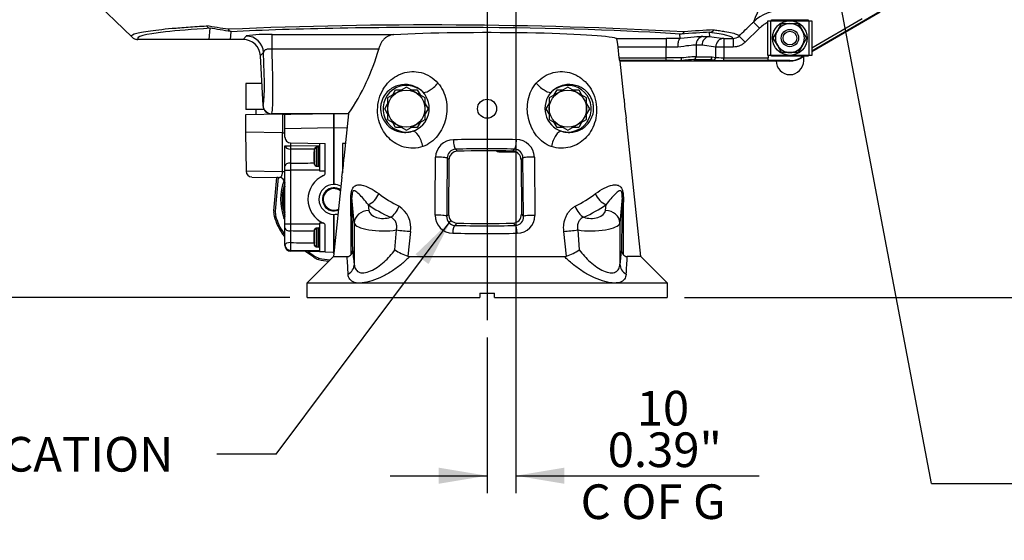
# Paper-space layout 'Data Sheet' of a CAD drawing. Units: millimetres. Extents: x 2 to 584, y 2 to 410.
# Drawn here: x 59 to 173, y 201 to 262 of the extents above; entities that cross this region are included whole.
import ezdxf
from ezdxf.enums import TextEntityAlignment as Align
from ezdxf.lldxf.tags import DXFTag

# ---------------------------------------------------------------- set-up
doc = ezdxf.new("R2010")
doc.units = ezdxf.units.MM
for name, color, linetype in [('06-1407', 7, 'Continuous'), ('06-437', 7, 'Continuous'), ('14-024', 7, 'Continuous'), ('14-818', 7, 'Continuous'), ('14-942', 7, 'Continuous'), ('14845', 7, 'Continuous'), ('31-034', 7, 'Continuous'), ('47748', 7, 'Continuous'), ('47749', 7, 'Continuous'), ('49298', 7, 'Continuous'), ('49832', 7, 'Continuous'), ('49910', 7, 'Continuous'), ('49931', 7, 'Continuous'), ('Default', 7, 'Continuous'), ('DV1_Default', 7, 'Continuous'), ('SK6973', 7, 'Continuous'), ('SK6976', 7, 'Continuous'), ('SK6977', 7, 'Continuous'), ('SK6978', 7, 'Continuous')]:
    doc.layers.add(name, color=color, linetype=linetype)
doc.styles.add('SEACAD_Arial', font='arial.ttf')
tags = doc.linetypes.add('CENTER2', pattern=[28.575, 19.05, -3.175, 3.175, -3.175]).pattern_tags.tags
tags[10:11] = [DXFTag(74, 4), DXFTag(75, 0), DXFTag(340, '0'), DXFTag(46, 0.0), DXFTag(50, 0.0), DXFTag(44, 0.0), DXFTag(45, 0.0)]
tags[8:9] = [DXFTag(74, 4), DXFTag(75, 0), DXFTag(340, '0'), DXFTag(46, 0.0), DXFTag(50, 0.0), DXFTag(44, 0.0), DXFTag(45, 0.0)]
tags[6:7] = [DXFTag(74, 4), DXFTag(75, 0), DXFTag(340, '0'), DXFTag(46, 0.0), DXFTag(50, 0.0), DXFTag(44, 0.0), DXFTag(45, 0.0)]
tags[4:5] = [DXFTag(74, 4), DXFTag(75, 0), DXFTag(340, '0'), DXFTag(46, 0.0), DXFTag(50, 0.0), DXFTag(44, 0.0), DXFTag(45, 0.0)]

# ---------------------------------------------------------------- blocks, each defined once
blk = doc.blocks.new('SE')
at = {"layer": '06-1407', "color": 7, "linetype": 'Continuous'}
for p, q in [((93.38, 246.38), (93.28, 246.28)), ((93.28, 246.28), (93.28, 245.24)), ((93.28, 245.24), (93.38, 245.14)), ((93.38, 237.06), (93.28, 236.96)), ((93.28, 236.96), (93.28, 235.91)), ((93.28, 235.91), (93.38, 235.81))]:
    blk.add_line(p, q, dxfattribs=at)
at = {"layer": '06-437', "color": 7, "linetype": 'Continuous'}
for radius in [0.999, 0.795, 0.791]:
    blk.add_circle((148.27, 259.46), radius, dxfattribs=at)
at = {"layer": '14-024', "color": 7, "linetype": 'Continuous'}
for p, q in [((146.83, 260.29), (147.31, 261.13)), ((147.31, 261.13), (148.27, 261.13)), ((148.27, 261.13), (149.23, 261.13)), ((149.23, 261.13), (149.71, 260.29)), ((146.35, 259.46), (146.83, 260.29)), ((146.83, 258.63), (146.35, 259.46)), ((149.71, 260.29), (150.19, 259.46)), ((150.19, 259.46), (149.71, 258.63)), ((147.31, 257.8), (146.83, 258.63)), ((149.71, 258.63), (149.23, 257.8)), ((148.27, 257.8), (147.31, 257.8)), ((149.23, 257.8), (148.27, 257.8))]:
    blk.add_line(p, q, dxfattribs=at)
for start, end in [(90, 150), (30, 90), (150, 210), (330, 30), (210, 270), (270, 330)]:
    blk.add_arc((148.27, 259.46), 1.67, start, end, dxfattribs=at)
at = {"layer": '14-818', "color": 7, "linetype": 'Continuous'}
for p, q in [((93.55, 246.84), (93.55, 244.68)), ((93.8, 246.84), (93.55, 246.84)), ((93.8, 244.68), (93.8, 246.84)), ((93.88, 246.34), (93.88, 246.92)), ((93.88, 246.92), (93.93, 246.92)), ((93.93, 246.92), (93.88, 246.34)), ((93.93, 246.92), (93.95, 246.92)), ((93.38, 244.84), (93.38, 246.68)), ((93.88, 245.18), (93.88, 246.34)), ((93.88, 246.34), (93.93, 245.76)), ((93.93, 245.76), (93.88, 245.18)), ((93.93, 245.76), (93.95, 245.76)), ((93.55, 244.68), (93.8, 244.68)), ((93.88, 244.59), (93.88, 245.18)), ((93.88, 245.18), (93.93, 244.59)), ((93.93, 244.59), (93.88, 244.59)), ((93.93, 244.59), (93.95, 244.59)), ((93.38, 235.52), (93.38, 237.35)), ((93.55, 237.52), (93.55, 235.35)), ((93.8, 237.52), (93.55, 237.52)), ((93.8, 235.35), (93.8, 237.52)), ((93.88, 237.02), (93.88, 237.6)), ((93.88, 237.6), (93.93, 237.6)), ((93.93, 237.6), (93.88, 237.02)), ((93.88, 235.85), (93.88, 237.02)), ((93.88, 237.02), (93.93, 236.44)), ((93.93, 237.6), (93.95, 237.6)), ((93.93, 236.44), (93.88, 235.85)), ((93.88, 235.27), (93.88, 235.85)), ((93.88, 235.85), (93.93, 235.27)), ((93.93, 236.44), (93.95, 236.44)), ((93.55, 235.35), (93.8, 235.35)), ((93.93, 235.27), (93.88, 235.27)), ((93.93, 235.27), (93.95, 235.27))]:
    blk.add_line(p, q, dxfattribs=at)
for centre, radius, start, end in [((93.55, 246.68), 0.167, 90, 180), ((93.8, 246.92), 0.0833, 270, 0), ((93.55, 244.84), 0.167, 180, 270), ((93.8, 244.59), 0.0833, 0, 90), ((93.55, 237.35), 0.167, 90, 180), ((93.8, 237.6), 0.0833, 270, 0), ((93.55, 235.52), 0.167, 180, 270), ((93.8, 235.27), 0.0833, 0, 90)]:
    blk.add_arc(centre, radius, start, end, dxfattribs=at)
at = {"layer": '14-942', "color": 7, "linetype": 'Continuous'}
for p, q in [((102.4, 252.89), (102.73, 253.47)), ((102.73, 253.47), (103.4, 253.47)), ((104.56, 253.47), (105.23, 253.47)), ((105.23, 253.47), (105.56, 252.89)), ((121.05, 252.89), (121.38, 253.47)), ((121.38, 253.47), (122.05, 253.47)), ((123.21, 253.47), (123.88, 253.47)), ((123.88, 253.47), (124.21, 252.89)), ((101.48, 251.3), (101.82, 251.88)), ((101.82, 250.72), (101.48, 251.3)), ((106.15, 251.88), (106.48, 251.3)), ((106.48, 251.3), (106.15, 250.72)), ((120.13, 251.3), (120.46, 251.88)), ((120.46, 250.72), (120.13, 251.3)), ((124.79, 251.88), (125.13, 251.3)), ((125.13, 251.3), (124.79, 250.72)), ((102.73, 249.14), (102.4, 249.72)), ((103.4, 249.14), (102.73, 249.14)), ((105.23, 249.14), (104.56, 249.14)), ((105.56, 249.72), (105.23, 249.14)), ((121.38, 249.14), (121.05, 249.72)), ((122.05, 249.14), (121.38, 249.14)), ((123.88, 249.14), (123.21, 249.14)), ((124.21, 249.72), (123.88, 249.14))]:
    blk.add_line(p, q, dxfattribs=at)
at = {"layer": '14845', "color": 7, "linetype": 'Continuous'}
blk.add_line((149.85, 257.3), (149.85, 256.82), dxfattribs=at)
blk.add_arc((148.27, 256.82), 1.59, 180, 0, dxfattribs=at)
at = {"layer": '31-034', "color": 7, "linetype": 'Continuous'}
blk.add_circle((148.27, 259.46), 2, dxfattribs=at)
at = {"layer": '47748', "color": 7, "linetype": 'Continuous'}
for p, q in [((145.72, 261.46), (146.07, 261.46)), ((145.72, 257.46), (145.72, 261.46)), ((146.07, 261.46), (150.47, 261.46)), ((146.07, 257.46), (146.07, 261.46)), ((150.47, 261.46), (150.47, 257.46)), ((150.47, 261.46), (150.82, 261.46)), ((150.82, 261.46), (150.82, 257.46)), ((146.07, 257.46), (145.72, 257.46)), ((150.47, 257.46), (146.07, 257.46)), ((150.82, 257.46), (150.47, 257.46))]:
    blk.add_line(p, q, dxfattribs=at)
at = {"layer": '47749', "color": 7, "linetype": 'Continuous'}
for p, q in [((146.16, 261.58), (150.38, 261.58)), ((146.16, 261.46), (146.16, 261.58)), ((150.38, 261.58), (150.38, 261.46)), ((146.16, 257.35), (146.16, 257.46)), ((150.38, 257.35), (146.16, 257.35)), ((150.38, 257.46), (150.38, 257.35))]:
    blk.add_line(p, q, dxfattribs=at)
at = {"layer": '49298', "color": 7, "linetype": 'Continuous'}
for p, q in [((66.85, 264.81), (72.27, 259.58)), ((158.62, 262.48), (150.82, 257.93)), ((158.69, 262.45), (150.82, 257.86)), ((150.82, 258.31), (156.63, 261.7)), ((81.3, 260.58), (81.18, 259.3)), ((144.75, 260.58), (143.09, 258.98)), ((144.06, 261.3), (144.75, 260.58)), ((81.18, 259.3), (72.97, 259.3)), ((83.67, 259.3), (81.18, 259.3)), ((83.67, 259.3), (83.76, 260.19)), ((85.12, 259.3), (83.67, 259.3)), ((85.12, 259.3), (85.5, 259.7)), ((88.47, 259.85), (102.55, 259.85)), ((88.47, 258.19), (88.47, 259.85)), ((128.22, 259.42), (133.98, 259.42)), ((133.98, 259.42), (133.98, 258.42)), ((135.61, 259.4), (135.57, 259.89)), ((135.61, 259.4), (135.6, 259.4)), ((138.22, 259.63), (138.92, 259.63)), ((138.95, 260.1), (138.98, 259.65)), ((138.98, 259.65), (140.64, 259.42)), ((140.64, 259.42), (141.7, 259.42)), ((140.64, 259.42), (140.64, 258.42)), ((141.7, 259.42), (141.7, 258.42)), ((142.4, 259.69), (143.09, 258.98)), ((100.79, 258.19), (88.47, 258.19)), ((128.57, 257.18), (128.44, 258.42)), ((133.98, 258.42), (128.44, 258.42)), ((133.98, 257.18), (133.98, 258.42)), ((137.43, 258.65), (137.43, 257.29)), ((138.12, 258.65), (137.43, 258.65)), ((139.7, 258.42), (138.12, 258.65)), ((139.7, 257.23), (139.7, 258.42)), ((140.64, 258.42), (139.7, 258.42)), ((140.64, 258.42), (140.64, 257.18)), ((141.7, 258.42), (140.64, 258.42)), ((87.49, 257.8), (87.11, 257.41)), ((87.11, 257.41), (87.42, 251.66)), ((128.57, 257.18), (133.98, 257.18)), ((133.98, 256.85), (133.98, 257.18)), ((137.43, 257.29), (139.29, 257.29)), ((139.29, 257.29), (139.7, 257.23)), ((140.64, 257.18), (145.77, 257.18)), ((140.64, 256.85), (140.64, 257.18)), ((145.77, 257.46), (145.77, 257.18)), ((145.77, 256.85), (145.77, 257.18)), ((149.83, 257.35), (149.59, 257.21)), ((149.61, 257.16), (149.59, 257.21)), ((149.93, 257.35), (149.61, 257.16)), ((133.98, 256.85), (128.63, 256.85)), ((135.62, 256.8), (128.67, 256.8)), ((129.13, 252.39), (128.67, 256.8)), ((135.62, 256.8), (135.61, 256.83)), ((139.01, 256.8), (135.62, 256.8)), ((139.02, 256.96), (137.16, 256.96)), ((139, 256.95), (139.01, 256.8)), ((139.39, 256.9), (139, 256.95)), ((148.27, 256.8), (139.01, 256.8)), ((145.77, 256.85), (140.64, 256.85)), ((148.27, 256.85), (145.77, 256.85)), ((145.77, 256.85), (145.77, 256.85)), ((148.27, 256.8), (148.27, 256.85)), ((87.42, 251.66), (87.43, 251.67)), ((88.42, 250.72), (88.41, 250.71)), ((97.3, 250.71), (88.41, 250.71)), ((97.31, 250.72), (88.42, 250.72)), ((97.3, 250.71), (96.76, 245.56)), ((131.04, 234.24), (129.36, 250.21)), ((96.53, 243.38), (95.57, 234.24)), ((97.97, 238.1), (97.7, 241.05)), ((128.91, 241.05), (128.64, 238.1)), ((99.57, 240.22), (99.63, 239.54)), ((126.98, 239.54), (127.04, 240.22)), ((97.97, 238.1), (97.97, 233.36)), ((128.64, 238.1), (128.64, 233.36)), ((102.66, 235), (102.84, 237.3)), ((104.45, 237.12), (104.14, 234.27)), ((122.47, 234.27), (122.16, 237.12)), ((123.77, 237.3), (123.95, 235)), ((95.57, 234.24), (92.49, 231.16)), ((95.57, 234.24), (97.15, 234.24)), ((104.14, 234.27), (104.38, 234.24)), ((104.38, 234.24), (122.23, 234.24)), ((122.23, 234.24), (122.47, 234.27)), ((131.04, 234.24), (129.46, 234.24)), ((134.12, 231.16), (131.04, 234.24)), ((134.12, 231.16), (92.49, 231.16)), ((92.49, 231.16), (92.49, 229.99)), ((134.12, 229.99), (134.12, 231.16)), ((92.51, 229.99), (92.49, 229.99)), ((92.51, 229.49), (92.51, 229.99)), ((112.47, 229.99), (114.14, 229.99)), ((112.47, 229.99), (112.47, 229.49)), ((114.14, 229.49), (114.14, 229.99)), ((134.1, 229.99), (134.12, 229.99)), ((134.1, 229.99), (134.1, 229.49)), ((92.51, 229.49), (112.47, 229.49)), ((114.14, 229.49), (134.1, 229.49))]:
    blk.add_line(p, q, dxfattribs=at)
blk.add_circle((113.3, 251.3), 1.1, dxfattribs=at)
for centre, radius, start, end in [((175.26, 249.21), 33.46, 151.2615, 158.8155), ((147.53, 257.7), 5, 89.9839, 133.9205), ((33.7, -47.52), 311.97, 80.8334, 81.2985), ((81.44, 261.22), 0.647, 213.066, 253.4667), ((106.68, -279.9), 540.87, 86.8867, 92.4674), ((83.91, 260.75), 0.579, 208.9821, 251.7108), ((144.06, 162.02), 98.48, 92.6507, 94.6568), ((138.85, 260.99), 0.885, 280.2073, 317.1676), ((87.71, 245.58), 14.29, 86.9612, 98.9008), ((135.46, 260.65), 0.764, 281.7262, 321.3432), ((141.7, 260.41), 0.996, 269.9769, 314.0283), ((76.21, 265.12), 25.54, 325.6974, 344.2584), ((148.27, 259.46), 2.61, 270, 300.2415), ((148.27, 259.46), 2.66, 270, 300.2415), ((103.98, 251.3), 2.7, 45.6625, 285.4806), ((122.63, 251.3), 2.7, 254.5194, 134.3375), ((103.87, 251.33), 2.76, 287.5951, 43.548), ((122.74, 251.33), 2.76, 136.3824, 252.4744), ((145.33, 252.99), 16.21, 182.0947, 189.9049), ((79.83, 246.24), 16.94, 350.2639, 357.7366), ((-1899.64, 208.61), 1997.6, 0.75686, 0.93046), ((109.9, 253.51), 15.08, 232.8518, 243.3298), ((116.71, 253.51), 15.08, 296.6702, 307.1482), ((2126.24, 208.61), 1997.6, 179.06954, 179.24314), ((-2816.96, 222.83), 2914.59, 0.22896, 0.35479), ((101.63, 237.6), 2.85, 350.3252, 58.3876), ((3043.57, 222.83), 2914.59, 179.64521, 179.77104), ((97.16, 234.77), 0.533, 268.6099, 326.3604), ((29.1, 229.34), 68.22, 2.3877, 4.1143), ((96.78, 235.07), 1.02, 324.2085, 355.9047), ((42.81, 228.17), 55.41, 5.3794, 7.0807), ((106.49, 240.95), 7.08, 237.2403, 250.5629), ((120.12, 240.95), 7.08, 289.4371, 302.7597), ((183.8, 228.17), 55.41, 172.9193, 174.6206), ((129.83, 235.07), 1.02, 184.0953, 215.7915), ((129.45, 234.77), 0.533, 213.6397, 271.39), ((197.49, 229.34), 68.21, 175.8855, 177.6125)]:
    blk.add_arc(centre, radius, start, end, dxfattribs=at)
for centre, major_axis, ratio, start_param, end_param in [((107.31, 259.4), (34.39, 0), 0.052485, -3.854932, -3.578721), ((100.85, 255.47), (-30.31, 6.08), 0.050344, -0.960334, -0.857844), ((107.31, 258.91), (33.89, 0), 0.052485, 0.584497, 2.339088), ((107.31, 259.4), (34.39, 0), 0.052485, 2.704464, 3.197409), ((85.12, 257.3), (-1.38, -1.45), 0.997404, 2.382984, 3.898753), ((85.5, 257.7), (1.45, -1.37), 0.997404, 0.812187, 2.327956), ((113.3, 259.29), (-15.1, 0), 0.052409, 3.298654, 5.504683), ((133.98, 259.17), (4.66, 0), 0.052408, 1.214839, 1.570796), ((133.84, 258.91), (4.66, 0.68), 0.051859, 0.341499, 1.176338), ((112.03, 255.46), (30.31, 4.44), 0.051336, 0.465877, 0.671488), ((138.36, 258.65), (0, 0.999), 0.939693, 0.153624, 1.570796), ((139.06, 258.65), (0.071, 0.997), 0.939126, 0.220788, 1.63796), ((132.04, 259.66), (-6.95, 0), 0.02226, 3.007491, 3.143213), ((107.31, 259.4), (34.39, 0), 0.052485, 0.010367, 0.402934), ((140.64, 258.42), (0.142, 0.989), 0.938555, 0.152229, 1.705124), ((87.98, 259.7), (0.42, -8.99), 0.046483, 0.050187, 1.399314), ((133.98, 258.17), (3.66, 0), 0.066701, 1.198241, 1.570796), ((133.98, 257.92), (3.66, 0.68), 0.065159, 0.336947, 1.186121), ((86.99, 259.65), (0.42, -7.99), 0.052263, 0.04961, 1.334861), ((133.98, 257.01), (-3.66, 0), 0.047643, 4.20919, 4.712389), ((133.98, 256.77), (3.66, 0.49), 0.047315, 0.342793, 1.061324), ((137.11, 257.29), (0, -0.333), 0.939693, 0.153624, 1.570796), ((138.97, 257.29), (-0.024, -0.332), 0.939126, 0.220788, 1.63796), ((139.39, 257.23), (-0.047, -0.33), 0.938555, 0.152229, 1.705124), ((140.64, 257.25), (-0.999, 0), 0.069877, 0.349066, 1.570796), ((113.3, 256.79), (15.36, 0), 0.052409, 0.005508, 0.071733), ((133.98, 256.68), (3.33, 0), 0.052408, 1.059311, 1.570796), ((134.03, 256.45), (3.33, 0.49), 0.051859, 0.341499, 1.066296), ((141.31, 256.95), (2.32, 0), 0.02226, 3.007491, 3.143213), ((140.64, 256.92), (-1.33, 0), 0.052408, 0.349066, 1.570796), ((107.03, 254.42), (1.19, 1.17), 0.333682, 3.197139, 4.897187), ((119.58, 254.42), (1.19, -1.17), 0.333682, 4.527591, 6.227639), ((88.41, 251.71), (0.689, 0.727), 0.997404, 2.382984, 3.898753), ((88.42, 251.72), (0.725, -0.687), 0.997404, 3.95378, 5.469549), ((113.3, 250.71), (-16, 0), 0.052409, -0.021976, -0.005508), ((105.14, 247.1), (-0.48, 1.59), 0.410992, 4.480082, 6.225745), ((121.47, 247.1), (-0.48, -1.59), 0.410992, 3.199033, 4.944696), ((96.04, 241.05), (1.66, 0.03), 0.299475, 5.872269, 6.228304), ((99.57, 241.66), (0.95, 1.37), 0.702045, 3.919958, 5.050167), ((127.04, 241.66), (0.95, -1.37), 0.702045, 4.374611, 5.50482), ((130.57, 241.05), (-1.66, 0.03), 0.299475, 0.054881, 0.410916), ((113.3, 246.86), (-17.9, 0), 0.578416, 0.696059, 0.897567), ((102.15, 240.21), (0.7, 1.51), 0.587245, 3.807451, 4.865597), ((124.46, 240.21), (-0.7, 1.51), 0.587245, 1.417588, 2.475734), ((113.3, 246.86), (17.9, 0), 0.578416, -0.897567, -0.696059), ((99.63, 238.1), (-1.66, -0.15), 0.865135, 4.634019, 6.178644), ((101.3, 239.59), (-1.66, 0), 0.57735, 0.05236, 2.106712), ((125.31, 239.59), (-1.66, 0), 0.57735, 1.03488, 3.089233), ((126.98, 238.1), (-1.66, 0.15), 0.865135, 3.246134, 4.790759), ((101.3, 238.15), (3.33, 0), 0.288675, 3.193953, 5.193119), ((125.31, 238.15), (3.33, 0), 0.288675, 4.231659, 6.230825), ((103.61, 237.3), (-1.66, 0.18), 0.056824, 1.093179, 2.110385), ((123, 237.3), (-1.66, -0.18), 0.056824, 1.031207, 2.048414), ((96.31, 233.36), (1.66, 0.16), 0.877933, 5.239128, 6.173656), ((130.3, 233.36), (-1.66, 0.16), 0.877933, 0.109529, 1.044057)]:
    blk.add_ellipse(centre, major_axis=major_axis, ratio=ratio, start_param=start_param, end_param=end_param, dxfattribs=at)
for points, knots in [([(72.27, 259.58), (72.15, 259.69), (72.25, 259.81), (72.88, 260.04), (73.42, 260.15), (74.88, 260.37), (75.81, 260.48), (77.51, 260.63), (78.13, 260.68), (79.45, 260.77), (80.15, 260.82), (80.9, 260.86)], [0, 0, 0, 0, 0.25, 0.25, 0.5, 0.5, 0.75, 0.75, 0.875, 0.875, 1, 1, 1, 1]), ([(81.26, 260.6), (81.27, 260.59), (81.29, 260.59), (81.3, 260.58), (81.3, 260.58), (81.3, 260.58)], [0, 0, 0, 0, 0.5, 0.5, 1, 1, 1, 1]), ([(139.5, 260.39), (139.73, 260.36), (139.95, 260.34), (140.36, 260.28), (140.55, 260.25), (141.08, 260.17), (141.38, 260.11), (141.74, 260.02), (141.85, 259.99), (142.04, 259.93), (142.12, 259.9), (142.31, 259.81), (142.38, 259.75), (142.4, 259.69)], [0, 0, 0, 0, 0.125, 0.125, 0.25, 0.25, 0.5, 0.5, 0.625, 0.625, 0.75, 0.75, 1, 1, 1, 1]), ([(142.4, 259.69), (142.88, 260.16), (143.35, 260.62), (143.83, 261.08), (143.91, 261.15), (143.98, 261.23), (144.06, 261.3)], [0, 0, 0, 0, 0.865012, 0.865012, 0.865012, 1, 1, 1, 1]), ([(145.72, 261.27), (145.56, 261.19), (145.41, 261.1), (145.09, 260.88), (144.91, 260.73), (144.75, 260.58)], [0.5534399, 0.5534399, 0.5534399, 0.5534399, 0.75, 0.75, 1, 1, 1, 1]), ([(72.27, 259.58), (72.3, 259.56), (72.32, 259.53), (72.37, 259.49), (72.4, 259.48), (72.48, 259.42), (72.53, 259.39), (72.71, 259.32), (72.84, 259.3), (72.97, 259.3)], [0, 0, 0, 0, 0.125, 0.125, 0.25, 0.25, 0.5, 0.5, 1, 1, 1, 1]), ([(83.76, 260.19), (83.76, 260.19), (83.76, 260.19), (83.75, 260.19), (83.74, 260.2), (83.72, 260.2)], [0, 0, 0, 0, 0.5, 0.5, 1, 1, 1, 1]), ([(102.55, 259.85), (102.36, 259.84), (102.18, 259.8), (101.91, 259.69), (101.82, 259.65), (101.65, 259.55), (101.57, 259.49), (101.45, 259.38), (101.42, 259.35), (101.34, 259.27), (101.3, 259.23), (101.2, 259.1), (101.13, 259), (101.01, 258.8), (100.96, 258.68), (100.86, 258.45), (100.82, 258.32), (100.79, 258.19)], [0, 0, 0, 0, 0.25, 0.25, 0.375, 0.375, 0.5, 0.5, 0.5625, 0.5625, 0.625, 0.625, 0.75, 0.75, 0.875, 0.875, 1, 1, 1, 1]), ([(128.44, 258.42), (128.43, 258.48), (128.42, 258.54), (128.41, 258.67), (128.4, 258.73), (128.38, 258.85), (128.38, 258.9), (128.36, 259.01), (128.35, 259.06), (128.33, 259.15), (128.32, 259.19), (128.3, 259.27), (128.29, 259.3), (128.26, 259.38), (128.24, 259.41), (128.22, 259.42)], [0, 0, 0, 0, 0.125, 0.125, 0.25, 0.25, 0.375, 0.375, 0.5, 0.5, 0.625, 0.625, 0.75, 0.75, 1, 1, 1, 1]), ([(135.6, 259.4), (135.58, 259.39), (135.56, 259.38), (135.51, 259.34), (135.49, 259.32), (135.46, 259.27), (135.44, 259.23), (135.41, 259.16), (135.39, 259.12), (135.37, 259.03), (135.36, 258.98), (135.34, 258.87), (135.33, 258.82), (135.32, 258.7), (135.32, 258.64), (135.31, 258.52), (135.31, 258.46), (135.32, 258.4)], [0, 0, 0, 0, 0.125, 0.125, 0.25, 0.25, 0.375, 0.375, 0.5, 0.5, 0.625, 0.625, 0.75, 0.75, 0.875, 0.875, 1, 1, 1, 1]), ([(135.62, 259.9), (135.6, 259.9), (135.59, 259.9), (135.57, 259.89), (135.57, 259.89), (135.57, 259.89)], [0, 0, 0, 0, 0.5, 0.5, 1, 1, 1, 1]), ([(138.95, 260.1), (138.95, 260.11), (138.95, 260.11), (138.96, 260.11), (138.97, 260.11), (138.98, 260.12), (138.99, 260.12), (139.01, 260.12)], [0, 0, 0, 0, 0.5, 0.5, 0.75, 0.75, 1, 1, 1, 1]), ([(88.47, 258.19), (88.4, 258.19), (88.33, 258.19), (88.2, 258.19), (88.13, 258.19), (88.01, 258.17), (87.95, 258.17), (87.84, 258.14), (87.79, 258.13), (87.7, 258.09), (87.67, 258.07), (87.6, 258.03), (87.58, 258.01), (87.51, 257.93), (87.5, 257.87), (87.49, 257.8)], [0, 0, 0, 0, 0.125, 0.125, 0.25, 0.25, 0.375, 0.375, 0.5, 0.5, 0.625, 0.625, 0.75, 0.75, 1, 1, 1, 1]), ([(143.09, 258.98), (143, 258.89), (142.9, 258.81), (142.74, 258.7), (142.68, 258.67), (142.57, 258.61), (142.51, 258.59), (142.33, 258.51), (142.21, 258.48), (141.96, 258.43), (141.83, 258.42), (141.7, 258.42)], [0, 0, 0, 0, 0.25, 0.25, 0.375, 0.375, 0.5, 0.5, 0.75, 0.75, 1, 1, 1, 1]), ([(128.63, 256.85), (128.62, 256.85), (128.62, 256.86), (128.61, 256.9), (128.61, 256.92), (128.59, 257.02), (128.58, 257.1), (128.57, 257.18)], [0, 0, 0, 0, 0.25, 0.25, 0.5, 0.5, 1, 1, 1, 1]), ([(135.62, 256.83), (135.64, 256.84), (135.66, 256.85), (135.69, 256.89), (135.7, 256.91), (135.73, 256.97), (135.74, 257.01), (135.75, 257.08), (135.75, 257.12), (135.75, 257.16)], [0, 0, 0, 0, 0.25, 0.25, 0.5, 0.5, 0.75, 0.75, 1, 1, 1, 1]), ([(105.89, 246.93), (105.52, 246.8), (105.14, 246.74), (104.4, 246.73), (104.05, 246.78), (103.38, 246.96), (103.06, 247.1), (102.48, 247.44), (102.22, 247.65), (101.5, 248.35), (101.12, 248.95), (100.77, 250.03), (100.69, 250.43), (100.64, 251.27), (100.67, 251.7), (100.84, 252.54), (100.99, 252.94), (101.35, 253.65), (101.57, 253.96), (102.06, 254.51), (102.33, 254.74), (102.92, 255.13), (103.23, 255.28), (103.89, 255.5), (104.24, 255.57), (104.95, 255.59), (105.31, 255.56), (106.03, 255.37), (106.39, 255.22), (107.05, 254.81), (107.36, 254.55), (107.63, 254.25)], [0, 0, 0, 0, 0.0625, 0.0625, 0.125, 0.125, 0.1875, 0.1875, 0.25, 0.25, 0.375, 0.375, 0.4375, 0.4375, 0.5, 0.5, 0.5625, 0.5625, 0.625, 0.625, 0.6875, 0.6875, 0.75, 0.75, 0.8125, 0.8125, 0.875, 0.875, 0.9375, 0.9375, 1, 1, 1, 1]), ([(118.98, 254.25), (119.25, 254.55), (119.56, 254.81), (120.22, 255.22), (120.58, 255.37), (121.66, 255.65), (122.39, 255.61), (123.72, 255.17), (124.31, 254.77), (125.05, 253.95), (125.26, 253.64), (125.63, 252.92), (125.77, 252.52), (125.94, 251.69), (125.97, 251.25), (125.92, 250.41), (125.84, 250.02), (125.6, 249.3), (125.45, 248.97), (125.07, 248.37), (124.86, 248.11), (124.38, 247.64), (124.12, 247.43), (123.54, 247.09), (123.23, 246.96), (122.56, 246.78), (122.2, 246.73), (121.47, 246.74), (121.09, 246.8), (120.72, 246.93)], [0, 0, 0, 0, 0.0625, 0.0625, 0.125, 0.125, 0.25, 0.25, 0.375, 0.375, 0.4375, 0.4375, 0.5, 0.5, 0.5625, 0.5625, 0.625, 0.625, 0.6875, 0.6875, 0.75, 0.75, 0.8125, 0.8125, 0.875, 0.875, 0.9375, 0.9375, 1, 1, 1, 1]), ([(105.87, 253.23), (105.45, 253.66), (104.94, 253.91), (103.98, 254.13), (103.5, 254.11), (102.65, 253.88), (102.25, 253.67), (101.73, 253.2), (101.56, 253.01), (101.27, 252.55), (101.14, 252.27), (101.03, 251.77), (101.01, 251.59), (101, 251.26), (101.01, 251.09), (101.08, 250.65), (101.16, 250.39), (101.37, 249.96), (101.5, 249.77), (101.77, 249.44), (101.92, 249.29), (102.42, 248.91), (102.8, 248.73), (103.46, 248.59), (103.69, 248.56), (104.18, 248.58), (104.44, 248.62), (104.7, 248.7)], [0, 0, 0, 0, 0.125, 0.125, 0.25, 0.25, 0.375, 0.375, 0.4375, 0.4375, 0.5, 0.5, 0.53125, 0.53125, 0.5625, 0.5625, 0.625, 0.625, 0.6875, 0.6875, 0.75, 0.75, 0.875, 0.875, 0.9375, 0.9375, 1, 1, 1, 1]), ([(107.63, 254.25), (108.1, 253.72), (108.41, 253.05), (108.71, 251.62), (108.69, 250.87), (108.36, 249.43), (108.03, 248.75), (107.13, 247.61), (106.54, 247.14), (105.89, 246.93)], [0, 0, 0, 0, 0.25, 0.25, 0.5, 0.5, 0.75, 0.75, 1, 1, 1, 1]), ([(120.72, 246.93), (120.07, 247.14), (119.48, 247.6), (118.57, 248.75), (118.25, 249.44), (118, 250.51), (117.95, 250.89), (117.94, 251.62), (117.98, 251.98), (118.13, 252.7), (118.24, 253.04), (118.55, 253.68), (118.75, 253.98), (118.98, 254.25)], [0, 0, 0, 0, 0.25, 0.25, 0.5, 0.5, 0.625, 0.625, 0.75, 0.75, 0.875, 0.875, 1, 1, 1, 1]), ([(121.91, 248.7), (122.17, 248.62), (122.43, 248.58), (122.92, 248.56), (123.15, 248.59), (123.81, 248.73), (124.19, 248.91), (124.85, 249.41), (125.13, 249.74), (125.44, 250.39), (125.53, 250.64), (125.6, 251.09), (125.61, 251.25), (125.6, 251.59), (125.58, 251.76), (125.47, 252.26), (125.34, 252.55), (125.05, 253.01), (124.88, 253.2), (124.36, 253.67), (123.96, 253.88), (123.1, 254.11), (122.63, 254.13), (121.67, 253.91), (121.16, 253.66), (120.74, 253.23)], [0, 0, 0, 0, 0.0625, 0.0625, 0.125, 0.125, 0.25, 0.25, 0.375, 0.375, 0.4375, 0.4375, 0.46875, 0.46875, 0.5, 0.5, 0.5625, 0.5625, 0.625, 0.625, 0.75, 0.75, 0.875, 0.875, 1, 1, 1, 1]), ([(97.57, 240.87), (97.57, 241.02), (97.57, 241.17), (97.6, 241.47), (97.62, 241.62), (97.69, 241.9), (97.74, 242.03), (97.85, 242.22), (97.91, 242.29), (98.1, 242.45), (98.24, 242.49), (98.53, 242.52), (98.67, 242.51), (99.12, 242.43), (99.44, 242.31), (100.1, 241.97), (100.45, 241.75), (100.79, 241.49)], [0, 0, 0, 0, 0.0625, 0.0625, 0.125, 0.125, 0.1875, 0.1875, 0.25, 0.25, 0.375, 0.375, 0.5, 0.5, 0.75, 0.75, 1, 1, 1, 1]), ([(125.82, 241.49), (126.16, 241.75), (126.5, 241.97), (127.16, 242.3), (127.48, 242.42), (127.94, 242.51), (128.08, 242.52), (128.37, 242.49), (128.5, 242.45), (128.7, 242.29), (128.76, 242.22), (128.87, 242.03), (128.92, 241.91), (128.99, 241.63), (129.01, 241.47), (129.04, 241.17), (129.04, 241.02), (129.04, 240.87)], [0, 0, 0, 0, 0.25, 0.25, 0.5, 0.5, 0.625, 0.625, 0.75, 0.75, 0.8125, 0.8125, 0.875, 0.875, 0.9375, 0.9375, 1, 1, 1, 1]), ([(99.57, 240.22), (99.2, 240.71), (98.85, 241.12), (98.35, 241.59), (98.19, 241.74), (98, 241.82), (97.96, 241.83), (97.87, 241.83), (97.83, 241.82), (97.76, 241.71), (97.74, 241.65), (97.71, 241.52), (97.71, 241.45), (97.7, 241.27), (97.7, 241.16), (97.7, 241.05)], [0, 0, 0, 0, 0.5, 0.5, 0.75, 0.75, 0.8125, 0.8125, 0.875, 0.875, 0.90625, 0.90625, 0.9375, 0.9375, 1, 1, 1, 1]), ([(128.91, 241.05), (128.91, 241.16), (128.91, 241.27), (128.9, 241.45), (128.89, 241.52), (128.87, 241.65), (128.85, 241.71), (128.78, 241.82), (128.74, 241.83), (128.65, 241.83), (128.61, 241.82), (128.42, 241.74), (128.26, 241.59), (127.76, 241.12), (127.41, 240.71), (127.04, 240.22)], [0, 0, 0, 0, 0.0625, 0.0625, 0.09375, 0.09375, 0.125, 0.125, 0.1875, 0.1875, 0.25, 0.25, 0.5, 0.5, 1, 1, 1, 1]), ([(122.16, 237.12), (122.13, 237.43), (122.14, 237.73), (122.19, 238.1), (122.2, 238.17), (122.23, 238.32), (122.25, 238.39), (122.31, 238.6), (122.36, 238.74), (122.48, 239), (122.55, 239.12), (122.7, 239.36), (122.78, 239.46), (122.91, 239.61), (122.96, 239.66), (123.06, 239.75), (123.11, 239.79), (123.26, 239.91), (123.37, 239.98), (123.48, 240.03)], [0, 0, 0, 0, 0.25, 0.25, 0.3125, 0.3125, 0.375, 0.375, 0.5, 0.5, 0.625, 0.625, 0.75, 0.75, 0.8125, 0.8125, 0.875, 0.875, 1, 1, 1, 1]), ([(102.84, 237.3), (102.87, 237.46), (102.88, 237.61), (102.86, 237.92), (102.82, 238.07), (102.7, 238.34), (102.61, 238.46), (102.46, 238.61), (102.4, 238.65), (102.28, 238.72), (102.22, 238.74), (102.15, 238.77)], [0, 0, 0, 0, 0.25, 0.25, 0.5, 0.5, 0.75, 0.75, 0.875, 0.875, 1, 1, 1, 1]), ([(124.46, 238.77), (124.39, 238.74), (124.33, 238.72), (124.21, 238.65), (124.15, 238.61), (124.05, 238.51), (124, 238.46), (123.92, 238.34), (123.88, 238.27), (123.82, 238.14), (123.8, 238.07), (123.76, 237.92), (123.75, 237.85), (123.73, 237.61), (123.74, 237.46), (123.77, 237.3)], [0, 0, 0, 0, 0.125, 0.125, 0.25, 0.25, 0.375, 0.375, 0.5, 0.5, 0.625, 0.625, 0.75, 0.75, 1, 1, 1, 1]), ([(104.38, 234.24), (104.09, 233.94), (103.78, 233.65), (103.12, 233.1), (102.76, 232.83), (102.01, 232.34), (101.62, 232.12), (100.82, 231.72), (100.41, 231.55), (99.61, 231.3), (99.23, 231.21), (98.54, 231.15), (98.24, 231.17), (97.76, 231.32), (97.57, 231.44), (97.33, 231.76), (97.27, 231.96), (97.26, 232.18)], [0, 0, 0, 0, 0.125, 0.125, 0.25, 0.25, 0.375, 0.375, 0.5, 0.5, 0.625, 0.625, 0.75, 0.75, 0.875, 0.875, 1, 1, 1, 1]), ([(97.97, 233.36), (97.98, 233.16), (98.02, 232.97), (98.18, 232.66), (98.3, 232.53), (98.63, 232.37), (98.83, 232.33), (99.31, 232.37), (99.58, 232.45), (100.12, 232.68), (100.39, 232.83), (100.91, 233.19), (101.16, 233.39), (101.88, 234.03), (102.29, 234.5), (102.66, 235)], [0, 0, 0, 0, 0.125, 0.125, 0.25, 0.25, 0.375, 0.375, 0.5, 0.5, 0.625, 0.625, 0.75, 0.75, 1, 1, 1, 1]), ([(129.35, 232.18), (129.34, 231.96), (129.28, 231.77), (129.04, 231.45), (128.86, 231.32), (128.38, 231.18), (128.08, 231.15), (127.39, 231.21), (127.01, 231.29), (126.21, 231.55), (125.8, 231.71), (124.99, 232.11), (124.6, 232.34), (123.86, 232.83), (123.5, 233.1), (122.83, 233.65), (122.52, 233.94), (122.23, 234.24)], [0, 0, 0, 0, 0.125, 0.125, 0.25, 0.25, 0.375, 0.375, 0.5, 0.5, 0.625, 0.625, 0.75, 0.75, 0.875, 0.875, 1, 1, 1, 1]), ([(123.95, 235), (124.32, 234.5), (124.73, 234.03), (125.68, 233.18), (126.22, 232.8), (127.02, 232.45), (127.29, 232.37), (127.77, 232.33), (127.98, 232.37), (128.31, 232.53), (128.43, 232.66), (128.58, 232.97), (128.63, 233.16), (128.64, 233.36)], [0, 0, 0, 0, 0.25, 0.25, 0.5, 0.5, 0.625, 0.625, 0.75, 0.75, 0.875, 0.875, 1, 1, 1, 1])]:
    blk.add_open_spline(points, degree=3, knots=knots, dxfattribs=at)
at = {"layer": '49832', "color": 7, "linetype": 'Continuous'}
for p, q in [((103.98, 253.8), (101.82, 252.56)), ((106.15, 252.56), (103.98, 253.8)), ((122.63, 253.8), (120.46, 252.56)), ((124.79, 252.56), (122.63, 253.8)), ((101.82, 252.56), (101.82, 250.05)), ((106.15, 250.05), (106.15, 252.56)), ((120.46, 252.56), (120.46, 250.05)), ((124.79, 250.05), (124.79, 252.56)), ((101.82, 250.05), (103.98, 248.81)), ((103.98, 248.81), (106.15, 250.05)), ((120.46, 250.05), (122.63, 248.81)), ((122.63, 248.81), (124.79, 250.05))]:
    blk.add_line(p, q, dxfattribs=at)
for centre in [(103.98, 251.3), (122.63, 251.3)]:
    blk.add_circle(centre, 2.15, dxfattribs=at)
at = {"layer": '49910', "color": 7, "linetype": 'Continuous'}
for p, q in [((88.66, 239.5), (89.01, 243.36)), ((89.18, 243.36), (88.82, 239.48)), ((89.01, 243.4), (89.18, 243.39)), ((88.66, 239.5), (88.82, 239.48)), ((88.71, 238.9), (88.87, 238.95)), ((88.82, 239.48), (88.87, 238.95)), ((89.84, 238.69), (89.95, 238.73)), ((89.67, 236.83), (89.81, 236.92)), ((89.81, 236.92), (89.95, 236.77)), ((93.29, 234.14), (92.34, 234.81)), ((92.63, 234.8), (93.38, 234.27)), ((93.29, 234.14), (93.38, 234.27)), ((93.38, 234.27), (93.88, 234.05)), ((95.53, 234.75), (95.53, 234.67)), ((93.83, 233.89), (93.88, 234.05))]:
    blk.add_line(p, q, dxfattribs=at)
for centre, radius, start, end in [((95.62, 240.83), 6.16, 159.0931, 200.36), ((95.62, 240.83), 5.99, 160.8905, 199.1095), ((95.62, 240.83), 5.94, 162.4977, 197.5023), ((90.31, 239.35), 1.66, 174.7801, 195.6191), ((95.62, 240.83), 7.17, 195.6186, 213.9428), ((95.62, 240.83), 7, 195.6186, 213.9428), ((91.05, 237.76), 1.66, 213.9422, 228.6779), ((95.62, 240.83), 6.16, 269.2014, 270.0174), ((94.25, 235.5), 1.66, 234.7801, 255.6191), ((95.62, 240.83), 7.17, 255.6186, 265.2398), ((95.62, 240.83), 7, 255.6186, 266.4023)]:
    blk.add_arc(centre, radius, start, end, dxfattribs=at)
blk.add_open_spline([(89.95, 238.48), (89.91, 238.55), (89.87, 238.62), (89.84, 238.69)], degree=3, dxfattribs=at)
at = {"layer": '49931', "color": 7, "linetype": 'Continuous'}
blk.add_arc((95.62, 240.83), 5.86, 164.9963, 195.0037, dxfattribs=at)
at = {"layer": 'DV1_Default', "color": 7, "linetype": 'CENTER2'}
blk.add_line((113.3, 263.27), (113.3, 226.9), dxfattribs=at)
at = {"layer": 'DV1_Default', "color": 7, "linetype": 'Continuous'}
for p, q in [((109.66, 246.62), (109.88, 246.4)), ((114.67, 246.31), (116.63, 246.31)), ((116.26, 246.41), (116.48, 246.63)), ((117.44, 245.61), (117.23, 245.39)), ((117.51, 238.87), (117.44, 245.61)), ((108.91, 245.38), (108.7, 245.59)), ((108.87, 239.12), (108.91, 245.38)), ((117.23, 245.39), (117.27, 239.11)), ((108.63, 238.89), (108.87, 239.12)), ((117.27, 239.11), (117.51, 238.87)), ((109.83, 238.09), (109.56, 237.82)), ((116.58, 237.81), (116.31, 238.08))]:
    blk.add_line(p, q, dxfattribs=at)
for centre, radius, start, end in [((109.43, 245.63), 2.09, 90.2633, 178.251), ((113.31, 50.19), 197.56, 89.0208, 91.127), ((116.69, 245.65), 2.08, 1.7543, 90.0641), ((109.73, 245.59), 1.03, 93.8884, 180.0629), ((109.92, 245.38), 1.02, 92.3403, 180.0302), ((114.66, 246.65), 0.341, 220.2794, 270.7994), ((115.31, 246.66), 0.347, 219.5207, 271.5989), ((116.22, 245.4), 1.01, 359.9917, 88.024), ((116.42, 245.61), 1.02, 359.9367, 86.7519), ((109.35, 238.99), 2.06, 180.0623, 269.3676), ((109.64, 238.82), 1.01, 176.37, 265.5329), ((109.87, 239.1), 1.01, 178.6892, 267.5606), ((116.27, 239.09), 1, 272.2085, 1.1565), ((116.51, 238.81), 0.999, 273.8038, 3.6573), ((116.76, 238.98), 2.06, 270.4415, 359.8201), ((113.31, 443.95), 207.06, 268.8998, 270.9596)]:
    blk.add_arc(centre, radius, start, end, dxfattribs=at)
for centre, major_axis, ratio, start_param, end_param in [((109.66, 247.62), (0.021, -0.999), 0.235834, 4.602639, 6.193379), ((116.48, 247.63), (-0.018, -0.999), 0.205224, 0.089169, 1.679299), ((107.7, 245.59), (0.999, -0.01), 0.108354, 0.087785, 1.938685), ((113.3, 245.31), (15.46, 0), 0.087492, 1.364078, 1.808915), ((113.3, 245.3), (-12.95, 0), 0.08749, 4.482577, 4.979826), ((118.44, 245.61), (0.999, 0.009), 0.107423, 1.234791, 3.053817), ((107.64, 238.89), (0.999, -0.009), 0.107975, 0.087781, 1.926219), ((118.5, 238.87), (0.999, 0.009), 0.10713, 1.245826, 3.05382), ((109.56, 236.82), (0.021, 0.999), 0.229672, 0.08967, 1.470798), ((113.3, 239.21), (-16.31, 0), 0.087492, 1.339018, 1.772833), ((113.3, 239.22), (13.38, 0), 0.08749, 4.449673, 4.9387), ((116.58, 236.82), (-0.018, 0.999), 0.200642, 4.813529, 6.194103)]:
    blk.add_ellipse(centre, major_axis=major_axis, ratio=ratio, start_param=start_param, end_param=end_param, dxfattribs=at)
for points, knots in [([(107.29, 238.99), (107.3, 239.65), (107.3, 240.31), (107.31, 240.98), (107.32, 242.55), (107.33, 244.12), (107.34, 245.7)], [0, 0, 0, 0, 0.296176, 0.296176, 0.296176, 1, 1, 1, 1]), ([(118.77, 245.71), (118.77, 245.05), (118.78, 244.39), (118.78, 243.72), (118.8, 242.14), (118.81, 240.56), (118.82, 238.97)], [0, 0, 0, 0, 0.294906, 0.294906, 0.294906, 1, 1, 1, 1]), ([(108.7, 245.59), (108.69, 244.43), (108.67, 243.26), (108.66, 242.09), (108.65, 241.02), (108.64, 239.95), (108.63, 238.89)], [0, 0, 0, 0, 0.521629, 0.521629, 0.521629, 1, 1, 1, 1])]:
    blk.add_open_spline(points, degree=3, knots=knots, dxfattribs=at)
at = {"layer": 'SK6973', "color": 7, "linetype": 'Continuous'}
for radius, start, end in [(1.33, 55.013, 292.987), (1.24, 52.7399, 295.2601)]:
    blk.add_arc((95.62, 240.83), radius, start, end, dxfattribs=at)
at = {"layer": 'SK6976', "color": 7, "linetype": 'Continuous'}
for p, q in [((89.67, 250.65), (85.4, 250.58)), ((85.4, 250.58), (85.4, 248.58)), ((89.67, 250.65), (89.95, 250.66)), ((89.67, 250.65), (89.67, 248.51)), ((89.95, 250.66), (93.14, 250.71)), ((89.95, 250.66), (90.62, 250.67)), ((89.95, 248.99), (89.95, 250.66)), ((90.62, 250.67), (93.14, 250.71)), ((95.62, 250.71), (95.62, 249.09)), ((95.62, 249.09), (95.62, 250.71)), ((95.62, 249.09), (89.95, 248.99)), ((95.62, 242.56), (95.62, 249.09)), ((95.62, 249.09), (95.62, 242.56)), ((97.13, 249.06), (95.62, 249.09)), ((89.67, 248.51), (85.4, 248.58)), ((85.4, 248.58), (85.48, 244.07)), ((89.67, 244), (89.67, 248.51)), ((89.67, 248.51), (89.95, 248.5)), ((89.67, 248.51), (89.67, 248.51)), ((89.95, 248.01), (89.95, 248.99)), ((89.95, 244.69), (89.95, 247.03)), ((90.61, 247.35), (94.62, 247.28)), ((93.95, 246.97), (90.61, 247.02)), ((93.95, 247.29), (93.95, 244.12)), ((94.62, 245.76), (94.62, 247.28)), ((96.61, 247.28), (96.61, 245.76)), ((96.94, 247.28), (96.61, 247.28)), ((90.61, 246.64), (90.61, 245.02)), ((94.62, 243.88), (94.62, 245.76)), ((96.61, 245.76), (96.61, 243.91)), ((89.95, 244.19), (89.95, 244.69)), ((89.67, 244), (85.48, 244.07)), ((86.13, 243.41), (89.3, 243.36)), ((89.95, 238), (89.95, 244.19)), ((89.95, 244.19), (90.61, 244.19)), ((93.95, 244.21), (90.61, 244.19)), ((90.61, 244.19), (90.61, 238)), ((93.95, 244.12), (94.62, 244.11)), ((95.62, 234.75), (95.62, 239.1)), ((95.62, 239.1), (95.62, 234.75)), ((89.95, 237.51), (89.95, 238)), ((89.95, 238), (90.61, 238)), ((90.61, 238), (93.95, 237.99)), ((94.43, 238.08), (93.95, 238.07)), ((93.95, 238.07), (93.95, 234.8)), ((94.62, 236.44), (94.62, 237.78)), ((89.95, 235.57), (89.95, 237.51)), ((90.61, 237.18), (90.61, 235.84)), ((89.95, 235.51), (89.95, 235.57)), ((94.62, 234.77), (94.62, 236.44)), ((90.61, 234.94), (90.61, 234.84)), ((94.62, 234.77), (90.61, 234.84)), ((93.95, 234.8), (94.62, 234.79)), ((94.62, 234.77), (95.62, 234.75)), ((95.63, 234.75), (95.62, 234.75))]:
    blk.add_line(p, q, dxfattribs=at)
for centre, radius, start, end in [((90.62, 248.01), 0.666, 180, 269), ((92.59, 247.18), 1.98, 175.2799, 184.6915), ((299.5, 244.6), 208.89, 179.8864, 180.1136), ((86.14, 244.08), 0.666, 181.0311, 269), ((89.29, 242.69), 0.666, 0, 89), ((95.62, 240.83), 3, 113.5782, 246.4218), ((94.28, 243.88), 0.333, 293.5782, 0), ((95.62, 240.83), 1.73, 90, 270), ((95.62, 240.83), 1.73, 62.113, 90), ((95.62, 240.83), 1.73, 270, 285.887), ((303.8, 237.59), 213.19, 179.8887, 180.1113), ((94.28, 237.78), 0.333, 0, 66.4218), ((90.62, 235.51), 0.666, 180, 269), ((98.61, 2847.87), 2612.05, 269.82451, 269.88503), ((91.96, 1566.35), 1331.41, 269.942, 270.08573)]:
    blk.add_arc(centre, radius, start, end, dxfattribs=at)
for centre, major_axis, ratio, start_param, end_param in [((90.62, 247.03), (-0.666, 0), 0.592198, 0, 1.553343), ((90.62, 247.03), (-0.666, 0), 0.02207, 0, 1.553221), ((90.62, 247.03), (-0.004, -0.666), 0.017452, -1.548627, -0.937012), ((90.62, 244.69), (-0.666, 0), 0.497718, 4.729842, 6.283185), ((89.29, 244), (0.666, 0), 0.012431, 0, 0.95195), ((90.62, 237.51), (-0.666, 0), 0.497718, 0, 1.553343), ((90.62, 235.57), (-0.666, 0), 0.402996, 4.729842, 6.283185), ((90.62, 235.57), (-0.666, 0), 0.938428, 0, 1.555883), ((90.62, 235.57), (0.005, 0.666), 0.022428, 1.156233, 2.788797)]:
    blk.add_ellipse(centre, major_axis=major_axis, ratio=ratio, start_param=start_param, end_param=end_param, dxfattribs=at)
for points, knots in [([(93.38, 246.62), (93.35, 246.62), (93.32, 246.62), (93.28, 246.62), (92.39, 246.63), (91.5, 246.63), (90.61, 246.64)], [0.1694087, 0.1694087, 0.1694087, 0.1694087, 0.1992405, 0.1992405, 0.1992405, 1, 1, 1, 1]), ([(90.61, 245.02), (91.37, 245.02), (92.14, 245.03), (92.9, 245.03), (92.9, 245.03), (92.9, 245.03), (92.9, 245.03), (93.06, 245.04), (93.22, 245.04), (93.38, 245.04)], [0, 0, 0, 0, 0.6855231, 0.6855231, 0.6855231, 0.6865635, 0.6865635, 0.6865635, 0.8305913, 0.8305913, 0.8305913, 0.8305913]), ([(89.3, 243.36), (89.34, 243.36), (89.38, 243.36), (89.46, 243.4), (89.5, 243.43), (89.55, 243.5), (89.57, 243.53), (89.6, 243.59), (89.62, 243.63), (89.64, 243.72), (89.65, 243.77), (89.67, 243.88), (89.68, 243.94), (89.67, 244)], [0, 0, 0, 0, 0.25, 0.25, 0.5, 0.5, 0.625, 0.625, 0.75, 0.75, 0.875, 0.875, 1, 1, 1, 1]), ([(93.38, 237.16), (92.87, 237.16), (92.35, 237.16), (91.83, 237.17), (91.42, 237.17), (91.02, 237.17), (90.61, 237.18)], [0.1694087, 0.1694087, 0.1694087, 0.1694087, 0.6341834, 0.6341834, 0.6341834, 1, 1, 1, 1])]:
    blk.add_open_spline(points, degree=3, knots=knots, dxfattribs=at)
at = {"layer": 'SK6977', "color": 7, "linetype": 'Continuous'}
for p, q in [((86.6, 251.22), (86.59, 250.6)), ((90.48, 250.66), (90.48, 250.71)), ((90.91, 250.67), (90.91, 250.71)), ((91.41, 250.71), (91.41, 250.68))]:
    blk.add_line(p, q, dxfattribs=at)
at = {"layer": 'SK6978', "color": 7, "linetype": 'Continuous'}
for p, q in [((87.28, 254.22), (85.46, 254.22)), ((85.46, 254.22), (85.46, 251.22)), ((87.54, 251.22), (85.46, 251.22))]:
    blk.add_line(p, q, dxfattribs=at)
blk = doc.blocks.new('GDimGGroup')
at = {"layer": 'Default', "linetype": 'Continuous'}
for points in [[(30.86, 344.74), (32.73, 344.74), (31.79, 350.34)], [(30.86, 235.09), (31.79, 229.49), (32.73, 235.09)]]:
    blk.add_hatch(color=7, dxfattribs=at).paths.add_polyline_path(points)
at = {"layer": 'Default', "color": 7, "linetype": 'Continuous'}
for p, q in [((105.31, 350.34), (29.79, 350.34)), ((31.79, 229.49), (31.79, 350.34)), ((90.51, 229.49), (29.79, 229.49))]:
    blk.add_line(p, q, dxfattribs=at)
at = {"layer": 'Default', "color": 7, "linetype": 'Continuous', "style": 'SEACAD_Arial'}
for s, p in [('14.29"', (26.79, 281.87)), ('363', (21.99, 285.22))]:
    blk.add_text(s, height=4, rotation=90, dxfattribs=at).set_placement(p, align=Align.TOP_LEFT)
blk = doc.blocks.new('GDimGGroup1')
at = {"layer": 'Default', "linetype": 'Continuous'}
for points in [[(213.54, 267.52), (212.6, 273.12), (211.67, 267.52)], [(213.54, 235.09), (211.67, 235.09), (212.6, 229.49)]]:
    blk.add_hatch(color=7, dxfattribs=at).paths.add_polyline_path(points)
at = {"layer": 'Default', "color": 7, "linetype": 'Continuous'}
for p, q in [((153.93, 273.12), (214.6, 273.12)), ((212.6, 229.49), (212.6, 273.12)), ((136.1, 229.49), (214.6, 229.49))]:
    blk.add_line(p, q, dxfattribs=at)
at = {"layer": 'Default', "color": 7, "linetype": 'Continuous', "style": 'SEACAD_Arial'}
for s, p in [('5.16"', (207.6, 244.83)), ('131', (202.8, 246.61))]:
    blk.add_text(s, height=4, rotation=90, dxfattribs=at).set_placement(p, align=Align.TOP_LEFT)
blk = doc.blocks.new('GDimGGroup7')
at = {"layer": 'Default', "linetype": 'Continuous'}
for points in [[(42.86, 287.5), (44.73, 287.5), (43.79, 293.1)], [(42.86, 235.09), (43.79, 229.49), (44.73, 235.09)]]:
    blk.add_hatch(color=7, dxfattribs=at).paths.add_polyline_path(points)
at = {"layer": 'Default', "color": 7, "linetype": 'Continuous'}
for p, q in [((116.8, 293.1), (41.79, 293.1)), ((43.79, 229.49), (43.79, 293.1)), ((90.51, 229.49), (41.79, 229.49))]:
    blk.add_line(p, q, dxfattribs=at)
at = {"layer": 'Default', "color": 7, "linetype": 'Continuous', "style": 'SEACAD_Arial'}
for s, p in [('7.52"', (38.79, 254.82)), ('C OF G', (44.79, 251.69)), ('191', (33.99, 254.82))]:
    blk.add_text(s, height=4, rotation=90, dxfattribs=at).set_placement(p, align=Align.TOP_LEFT)
blk = doc.blocks.new('SEANNOT_GROUP')
at = {"layer": 'Default', "linetype": 'Continuous'}
blk.add_hatch(color=7, dxfattribs=at).paths.add_polyline_path([(155.06, 263.42), (153.1, 268.75), (153.23, 263.07)])
at = {"layer": 'Default', "color": 7, "linetype": 'Continuous'}
blk.add_line((164.64, 208.03), (173.96, 208.03), dxfattribs=at)
blk.add_lwpolyline([(164.64, 208.03), (153.1, 268.75)], dxfattribs=at)
at = {"layer": 'Default', "color": 7, "linetype": 'Continuous', "style": 'SEACAD_Arial'}
for s, p in [('4 OFF M25 CONDUIT ENTRIES', (175.36, 210.03)), ('3/4" NPT (IMPERIAL ALTERNATIVE)', (175.36, 204.03))]:
    blk.add_text(s, height=4, dxfattribs=at).set_placement(p, align=Align.TOP_LEFT)
blk = doc.blocks.new('GDimGGroup11')
at = {"layer": 'Default', "linetype": 'Continuous'}
for points in [[(107.7, 207.99), (113.3, 208.92), (107.7, 209.85)], [(122.23, 207.99), (122.23, 209.85), (116.63, 208.92)]]:
    blk.add_hatch(color=7, dxfattribs=at).paths.add_polyline_path(points)
at = {"layer": 'Default', "color": 7, "linetype": 'Continuous'}
for p, q in [((116.63, 291.1), (116.63, 206.92)), ((113.3, 224.9), (113.3, 206.92)), ((102.1, 208.92), (113.3, 208.92)), ((116.63, 208.92), (144.72, 208.92))]:
    blk.add_line(p, q, dxfattribs=at)
at = {"layer": 'Default', "color": 7, "linetype": 'Continuous', "style": 'SEACAD_Arial'}
for s, p in [('10', (130.58, 218.72)), ('0.39"', (127.23, 213.92)), ('C OF G', (124.1, 207.92))]:
    blk.add_text(s, height=4, dxfattribs=at).set_placement(p, align=Align.TOP_LEFT)
blk = doc.blocks.new('SEANNOT_GROUP11')
at = {"layer": 'Default', "linetype": 'Continuous'}
blk.add_hatch(color=7, dxfattribs=at).paths.add_polyline_path([(106.54, 233.36), (109.14, 238.41), (105.04, 234.48)])
at = {"layer": 'Default', "color": 7, "linetype": 'Continuous'}
blk.add_line((88.96, 211.4), (82.09, 211.4), dxfattribs=at)
blk.add_lwpolyline([(88.96, 211.4), (109.14, 238.41)], dxfattribs=at)
at = {"layer": 'Default', "color": 7, "linetype": 'Continuous', "style": 'SEACAD_Arial'}
for s, p in [('POSITION INDICATION', (20.08, 213.4)), ('WINDOW', (20.08, 207.4))]:
    blk.add_text(s, height=4, dxfattribs=at).set_placement(p, align=Align.TOP_LEFT)

psp = doc.layouts.new('Data Sheet')

# ---------------------------------------------------------------- block references
at = {"layer": 'Default'}
for name in ['SE', 'GDimGGroup', 'GDimGGroup7', 'GDimGGroup11', 'GDimGGroup1', 'SEANNOT_GROUP', 'SEANNOT_GROUP11']:
    psp.add_blockref(name, (0, 0), dxfattribs=at)

doc.saveas('drawing.dxf')
